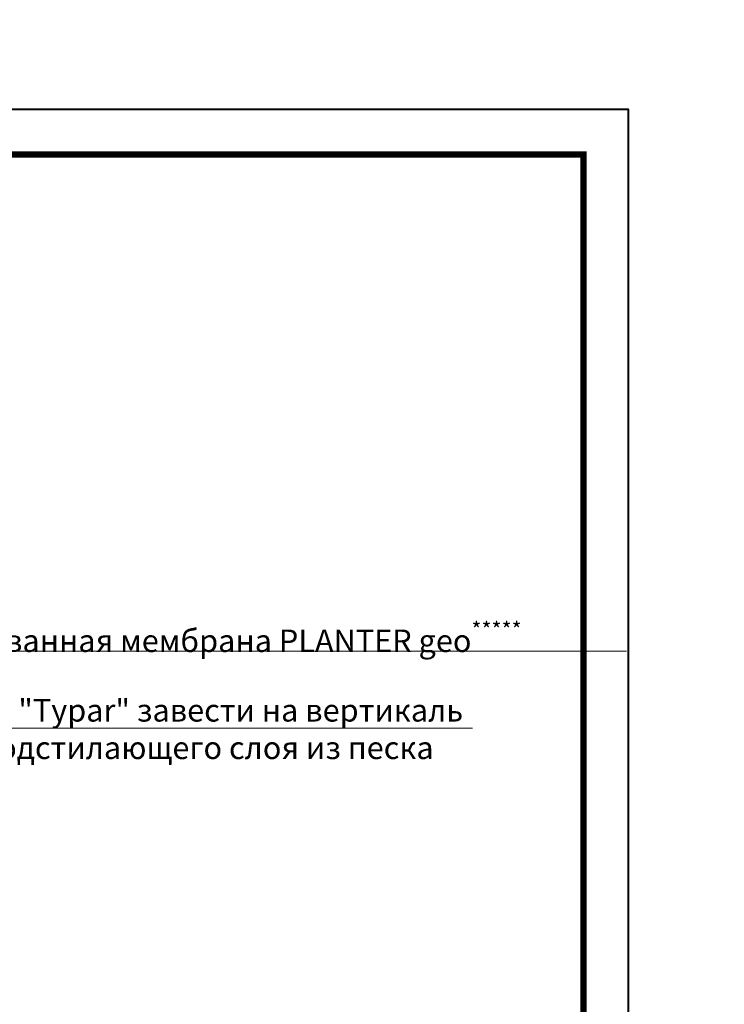
# Model space of a CAD drawing. Units: millimetres. Extents: x -31639 to 131340, y -26116 to 3415.
# Drawn here: x 93842 to 94625, y -13875 to -12780 of the extents above; entities that cross this region are included whole.
import ezdxf
from ezdxf import colors
from ezdxf.entities.mleader import LeaderData, LeaderLine
from ezdxf.enums import TextEntityAlignment as Align
from ezdxf.math import Vec2, Vec3

# ---------------------------------------------------------------- set-up
doc = ezdxf.new("R2010")
doc.units = ezdxf.units.MM
doc.layers.get('0').update_dxf_attribs({"lineweight": 30})
for name, color, linetype, lineweight, true_color in [('TN-АННОТАЦИИ', 7, 'Continuous', 20, 0x000000), ('TN-АННТОТАЦИИ', 7, 'Continuous', 20, 0x000000), ('TN-ТАБЛИЦЫ', 7, 'Continuous', 40, 0x000000)]:
    doc.layers.add(name, color=color, linetype=linetype, lineweight=lineweight, true_color=true_color)
doc.styles.add('TN-Текст', font='isocpeur.ttf')
doc.styles.add('TN-Текст-Аннотативный', font='isocpeur.ttf')
doc.styles.add('ПТС-Текст-Аннотативный', font='isocpeur.ttf')

# ---------------------------------------------------------------- blocks, each defined once
blk = doc.blocks.new('*U76')
blk.add_lwpolyline([(0, 0), (420, 0), (420, 297), (0, 297)], close=True)
at = {"const_width": 0.7}
blk.add_lwpolyline([(20, 5), (415, 5), (415, 292), (19.99999999999997, 292)], close=True, dxfattribs=at)
at = {"color": 0, "style": 'TN-Текст', "flags": 8}
for tag, p, height in [('ФОРМА6_001', (341.775, 11.275), 3.5), ('ФОРМАТ', (397, 1.5), 2.5)]:
    blk.add_attdef(tag, p, '', height=height, dxfattribs=at)
blk.add_attdef('ЛИСТ__', text='', height=2.5, dxfattribs=at).set_placement((410, 9.499999999999954), align=Align.MIDDLE_CENTER)
blk = doc.blocks.new('_DotSmall')
at = {"color": 0, "linetype": 'ByBlock', "const_width": 0.5}
blk.add_lwpolyline([(-0.0625, 0, 1), (0.0625, 0, 1)], format="xyb", close=True, dxfattribs=at)

msp = doc.modelspace()

# ---------------------------------------------------------------- block references
at = {"layer": 'TN-ТАБЛИЦЫ', "color": 7, "xscale": 10, "yscale": 10, "zscale": 10}
msp.add_blockref('*U76', (90318.60160493574, -15850), dxfattribs=at)

# ---------------------------------------------------------------- texts
at = {"layer": 'TN-АННОТАЦИИ', "color": 0, "insert": (90518.60160493574, -12241.89707939695), "char_height": 25, "attachment_point": 1, "style": 'TN-Текст-Аннотативный'}
msp.add_mtext_dynamic_manual_height_columns('\\A1;\\pi-100,l175,t175;*^Iдопускается применять как альтернативный материал: Мастика ТехноНИКОЛЬ №24 (МГТН), Мастика ТЕХНОНИКОЛЬ №31\\P**^Iдопускается применять как альтернативный материал: Праймер битумный ТехноНИКОЛЬ №04, Праймер полимерный ТЕХНОНИКОЛЬ №08 Быстросохнущий\\P\\pi-50,l125;***^Iна чертеже изображен план', width=1850.000000000007, gutter_width=20358.2008057565, heights=[0], dxfattribs=at)
at = {"layer": 'TN-АННТОТАЦИИ', "char_height": 35, "attachment_point": 1, "style": 'ПТС-Текст-Аннотативный'}
for s, insert in [('\\pi582.98913;{\\fISOCPEUR|b1|i0|c204|p34;Устройство цоколя. Вариант 1.\\P\\pi557.01462;Отделка штучными материалами.}', (91631.93524787501, -12984.21816831303)), ('\\pi852.76987;{\\fISOCPEUR|b1|i0|c204|p34;Узел А}', (92621.58627982884, -12993.29709180969))]:
    msp.add_mtext_dynamic_manual_height_columns(s, width=1850, gutter_width=20358.2008057565, heights=[129.4384577035557], dxfattribs=dict(at, insert=insert))

# ---------------------------------------------------------------- leaders
at = {"layer": 'TN-АННОТАЦИИ'}
ml = msp.add_multileader_mtext('Standard', dxfattribs=at)
ml.set_content('\\A1;Профилированная мембрана PLANTER {\\C0;geo\\H0.7x;\\C256;\\S***^ ;\\S*^ ;\\S*^ ;}', color=256, style='TN-Текст')
ml.set_leader_properties(color=256, linetype='ByLayer', lineweight=-1)
ml.set_arrow_properties(name='DOTSMALL')
ml.build(insert=Vec2(0, 0))
ml.multileader.update_dxf_attribs({"text_left_attachment_type": 6, "text_right_attachment_type": 6, "dogleg_length": 100, "arrow_head_size": 50, "scale": 10})
ctx = ml.context
ctx.base_point, ctx.scale, ctx.char_height, ctx.arrow_head_size, ctx.landing_gap_size, ctx.plane_origin = Vec3(93653.47010871733, -13481.89208686609), 10, 25, 50, 0, Vec3(96324.27629281642, -14941.55330618031)
ctx.left_attachment, ctx.right_attachment, ctx.text_align_type = 6, 6, 1
notes = []
notes.append((ctx, [(0, (1, 1, 0), (93645.29078962287, -13481.89208686609), (1, 0), 8.179319094457314, [(0, [(93513.68661273584, -13362.95351531482)], 0, [])])]))
ctx.mtext.insert, ctx.mtext.alignment, ctx.mtext.line_spacing_style, ctx.mtext.flow_direction = Vec3(94013.08374508096, -13449.39208686609), 2, 2, 5
ml = msp.add_multileader_mtext('Standard', dxfattribs=at)
ml.set_content('Геотекстиль типа "Typar" завести на вертикаль\\Pвыше уровня подстилающего слоя из песка', color=256, style='TN-Текст')
ml.set_leader_properties(color=256, linetype='ByLayer', lineweight=-1)
ml.set_arrow_properties(name='DOTSMALL')
ml.build(insert=Vec2(0, 0))
ml.multileader.update_dxf_attribs({"text_left_attachment_type": 6, "text_right_attachment_type": 6, "dogleg_length": 100, "arrow_head_size": 50, "scale": 10})
ctx = ml.context
ctx.base_point, ctx.scale, ctx.char_height, ctx.arrow_head_size, ctx.landing_gap_size, ctx.plane_origin = Vec3(93538.83303137677, -13567.71741750791), 10, 25, 50, 0, Vec3(94928.23136714583, -13918.90059629672)
ctx.left_attachment, ctx.right_attachment, ctx.text_align_type = 6, 6, 1
notes.append((ctx, [(0, (1, 1, 0), (93530.6537122823, -13567.71741750791), (1, 0), 8.179319094457314, [(0, [(93474.14597538371, -13439.5351381701)], 0, [])])]))
ctx.mtext.insert, ctx.mtext.width, ctx.mtext.alignment, ctx.mtext.line_spacing_style, ctx.mtext.flow_direction = Vec3(93935.70803137677, -13535.21741750791), 806.7570191723789, 2, 2, 5
ml = msp.add_multileader_mtext('Standard', dxfattribs=at)
ml.set_content('Геотекстиль типа "Typar" завести на вертикаль\\Pвыше уровня подстилающего слоя из песка', color=256, style='TN-Текст')
ml.set_leader_properties(color=256, linetype='ByLayer', lineweight=-1)
ml.set_arrow_properties(name='DOTSMALL')
ml.build(insert=Vec2(0, 0))
ml.multileader.update_dxf_attribs({"text_left_attachment_type": 6, "text_right_attachment_type": 6, "dogleg_length": 100, "arrow_head_size": 50, "scale": 10})
ctx = ml.context
ctx.base_point, ctx.scale, ctx.char_height, ctx.arrow_head_size, ctx.landing_gap_size, ctx.plane_origin = Vec3(97908.68258340974, -13567.71741750791), 10, 25, 50, 0, Vec3(99297.70069212727, -13918.90059629672)
ctx.left_attachment, ctx.right_attachment, ctx.text_align_type = 6, 6, 1
notes.append((ctx, [(0, (1, 1, 0), (97900.50326431528, -13567.71741750791), (1, 0), 8.179319094457314, [(0, [(97843.61530036516, -13439.5351381701)], 0, [])])]))
ctx.mtext.insert, ctx.mtext.width, ctx.mtext.alignment, ctx.mtext.line_spacing_style, ctx.mtext.flow_direction = Vec3(98305.55758340974, -13535.21741750791), 807.5174732754676, 2, 2, 5
for ctx, leaders in notes:
    for number, flags, end, landing, length, lines in leaders:
        leader = LeaderData()
        leader.index, (leader.has_last_leader_line, leader.has_dogleg_vector, leader.attachment_direction) = number, flags
        leader.last_leader_point, leader.dogleg_vector, leader.dogleg_length = Vec3(end), Vec3(landing), length
        for number, points, colour, breaks in lines:
            line = LeaderLine()
            line.index, line.vertices, line.color, line.breaks = number, Vec3.list(points), colors.encode_raw_color(colour), breaks
            leader.lines.append(line)
        ctx.leaders.append(leader)

doc.saveas('drawing.dxf')
